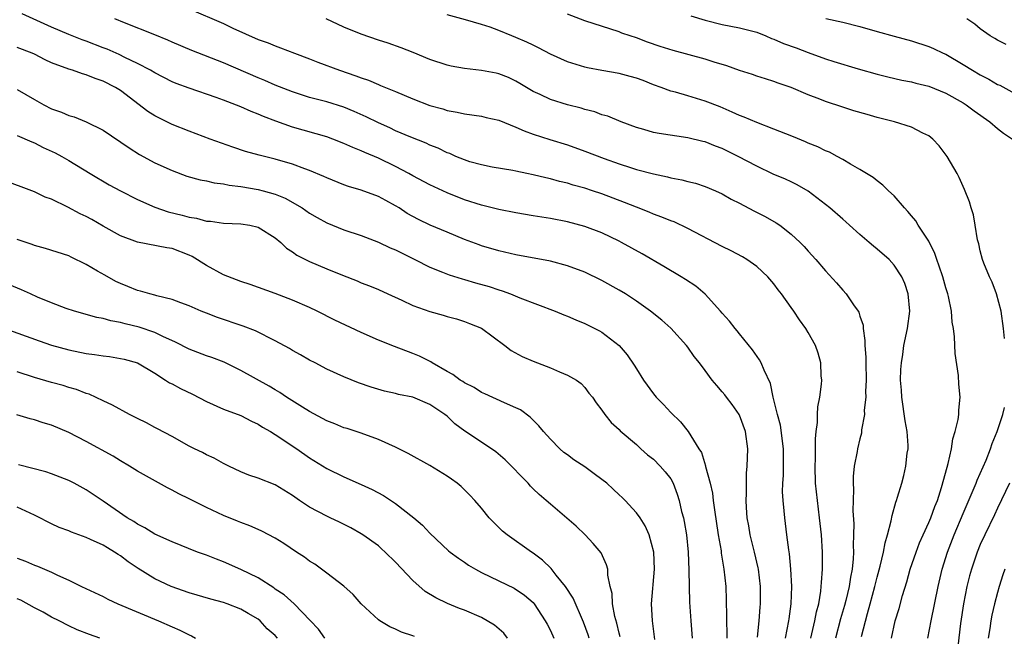
# Model space of a CAD drawing. Units: inches. Extents: x 2595000 to 2598000, y 1494000 to 1497000.
# Drawn here: x 2596059 to 2596174, y 1494739 to 1494811 of the extents above; entities that cross this region are included whole.
import ezdxf

# ---------------------------------------------------------------- set-up
doc = ezdxf.new("R2010")
doc.units = ezdxf.units.IN
doc.header["$MEASUREMENT"] = 0
doc.layers.add('LD25951494_2ft', color=238, linetype='Continuous')

msp = doc.modelspace()

# ---------------------------------------------------------------- linework, layer by layer
at = {"layer": 'LD25951494_2ft'}
for points, elevation in [([(2596079, 1494812.15), (2596083, 1494810.43), (2596084.09, 1494809.91), (2596087, 1494808.59), (2596088.18, 1494808.18), (2596089, 1494807.83), (2596089.63, 1494807.63), (2596091.24, 1494807), (2596093, 1494806.34), (2596093.95, 1494805.95), (2596096.46, 1494805), (2596098.37, 1494804.37), (2596099, 1494804.11), (2596099.84, 1494803.84), (2596101, 1494803.34), (2596101.25, 1494803.25), (2596101.83, 1494803), (2596103, 1494802.53), (2596105, 1494801.69), (2596107, 1494800.92), (2596108.51, 1494800.51), (2596109, 1494800.34), (2596110.15, 1494800.15), (2596111, 1494799.94), (2596113, 1494799.67), (2596113.53, 1494799.53), (2596115, 1494799.21), (2596117, 1494798.4), (2596117.96, 1494797.96), (2596119, 1494797.58), (2596120.95, 1494796.95), (2596123, 1494796.32), (2596125, 1494795.61), (2596127.24, 1494794.76), (2596129, 1494794.13), (2596130.31, 1494793.69), (2596131, 1494793.47), (2596133, 1494792.95), (2596134.62, 1494792.62), (2596135, 1494792.52), (2596136.28, 1494792.28), (2596137, 1494792.09), (2596137.88, 1494791.88), (2596139, 1494791.51), (2596140.19, 1494791), (2596141, 1494790.63), (2596142.03, 1494790.03), (2596143, 1494789.54), (2596144.66, 1494788.66), (2596146, 1494788), (2596147.27, 1494787.27), (2596147.67, 1494787), (2596149, 1494785.97), (2596150.05, 1494785), (2596150.52, 1494784.52), (2596151, 1494783.97), (2596151.89, 1494783), (2596153, 1494781.69), (2596154.28, 1494780.28), (2596155, 1494779.44), (2596155.41, 1494779), (2596156.24, 1494777.76), (2596156.79, 1494777), (2596156.87, 1494776.87), (2596157, 1494776.43), (2596157.36, 1494775.36), (2596157.38, 1494775), (2596157.59, 1494773.59), (2596157.57, 1494773), (2596157.67, 1494771.67), (2596157.67, 1494771), (2596157.72, 1494769), (2596157.65, 1494767.65), (2596157.68, 1494767), (2596157.5, 1494765.5), (2596157.52, 1494765), (2596157.2, 1494763.2), (2596157.2, 1494763), (2596157.17, 1494762.83), (2596157, 1494762.18), (2596156.72, 1494761), (2596156.68, 1494760.68), (2596156.35, 1494759), (2596156.23, 1494757.77), (2596156.23, 1494757), (2596156.27, 1494756.27), (2596156.19, 1494753.81), (2596156.3, 1494752.3), (2596156.27, 1494751), (2596156.22, 1494749.78), (2596156.25, 1494749), (2596156.23, 1494748.23), (2596156.1, 1494747), (2596155.91, 1494746.09), (2596155.77, 1494745), (2596155.38, 1494743.38), (2596155.22, 1494742.78), (2596154.74, 1494741.26), (2596154.16, 1494739)], 10302), ([(2596148.35, 1494739), (2596148.75, 1494741), (2596148.77, 1494741.23), (2596149.02, 1494743), (2596149.07, 1494745), (2596148.97, 1494747), (2596148.81, 1494748.81), (2596148.72, 1494749.28), (2596148.52, 1494751), (2596148.25, 1494753), (2596148.2, 1494753.8), (2596148.06, 1494755), (2596148.01, 1494756.01), (2596148.03, 1494757), (2596148.1, 1494757.9), (2596148.13, 1494759), (2596148.12, 1494760.12), (2596148.13, 1494761), (2596147.75, 1494763.75), (2596147.4, 1494765), (2596146.93, 1494767), (2596146.6, 1494768.6), (2596145.85, 1494770.15), (2596145.51, 1494771), (2596145.33, 1494771.33), (2596144.52, 1494772.52), (2596143, 1494774.38), (2596142.73, 1494774.73), (2596142.49, 1494775), (2596141.85, 1494775.85), (2596141, 1494776.76), (2596140.8, 1494777), (2596139, 1494778.97), (2596137.91, 1494779.91), (2596136.7, 1494780.7), (2596136.21, 1494781), (2596134.2, 1494782.2), (2596131.66, 1494783.66), (2596129.28, 1494785), (2596129, 1494785.15), (2596127, 1494786.1), (2596125, 1494786.86), (2596123, 1494787.39), (2596121, 1494787.76), (2596119, 1494788.07), (2596117, 1494788.42), (2596115, 1494788.84), (2596113, 1494789.33), (2596111, 1494789.96), (2596109, 1494790.75), (2596107, 1494791.68), (2596105, 1494792.73), (2596104.53, 1494793), (2596103, 1494793.82), (2596101, 1494794.79), (2596099.44, 1494795.44), (2596099, 1494795.65), (2596098.02, 1494796.02), (2596097, 1494796.5), (2596095.71, 1494797), (2596095, 1494797.25), (2596091, 1494798.4), (2596089.09, 1494799.09), (2596087.63, 1494799.63), (2596087, 1494799.91), (2596086.2, 1494800.2), (2596085, 1494800.75), (2596083, 1494801.54), (2596082.15, 1494801.85), (2596079, 1494802.91), (2596077.47, 1494803.47), (2596077, 1494803.67), (2596075, 1494804.69), (2596074.48, 1494805), (2596073, 1494805.78), (2596071.5, 1494806.5), (2596070.84, 1494806.84), (2596069.45, 1494807.45), (2596069, 1494807.63), (2596067, 1494808.39), (2596066.55, 1494808.55), (2596065, 1494809.16), (2596063, 1494810.02), (2596059.57, 1494811.57)], 10306), ([(2596151.31, 1494739), (2596151.75, 1494741), (2596151.95, 1494742.05), (2596152.21, 1494743), (2596152.46, 1494744.46), (2596152.51, 1494745), (2596152.52, 1494745.48), (2596152.64, 1494747), (2596152.64, 1494749), (2596152.53, 1494751), (2596152.32, 1494753), (2596152.05, 1494755), (2596151.85, 1494757), (2596151.81, 1494759), (2596151.84, 1494759.84), (2596151.85, 1494761), (2596151.82, 1494762.18), (2596151.91, 1494763), (2596152.07, 1494764.07), (2596152.05, 1494765), (2596152.1, 1494765.9), (2596152.33, 1494767), (2596152.53, 1494768.53), (2596152.56, 1494769), (2596152.5, 1494769.5), (2596152.44, 1494771), (2596152.13, 1494772.13), (2596151.82, 1494773), (2596151, 1494774.53), (2596150.73, 1494775), (2596149.98, 1494775.98), (2596149.33, 1494777), (2596149, 1494777.44), (2596147.89, 1494779), (2596147.5, 1494779.5), (2596147, 1494780.17), (2596146.28, 1494781), (2596145, 1494782.18), (2596143.85, 1494783), (2596143.33, 1494783.33), (2596142.02, 1494784.02), (2596141, 1494784.52), (2596137, 1494786.62), (2596135.38, 1494787.38), (2596135, 1494787.51), (2596133.95, 1494787.95), (2596133, 1494788.27), (2596132.5, 1494788.5), (2596131, 1494789.09), (2596129.64, 1494789.64), (2596127, 1494790.63), (2596125.89, 1494791), (2596125, 1494791.3), (2596123.67, 1494791.67), (2596123, 1494791.89), (2596122.08, 1494792.08), (2596121, 1494792.39), (2596120.49, 1494792.49), (2596119, 1494792.86), (2596118.27, 1494793), (2596117, 1494793.28), (2596116.64, 1494793.36), (2596114.25, 1494793.75), (2596113, 1494794), (2596111.62, 1494794.38), (2596111, 1494794.59), (2596110.01, 1494795), (2596109.32, 1494795.32), (2596109, 1494795.42), (2596107.94, 1494795.94), (2596107, 1494796.31), (2596106.54, 1494796.54), (2596104.77, 1494797.23), (2596103, 1494797.98), (2596102.32, 1494798.31), (2596101, 1494798.88), (2596099.59, 1494799.59), (2596098.2, 1494800.2), (2596097, 1494800.7), (2596095, 1494801.33), (2596093, 1494801.86), (2596091, 1494802.49), (2596089, 1494803.27), (2596087.8, 1494803.8), (2596087, 1494804.12), (2596083, 1494805.86), (2596079.3, 1494807.3), (2596077, 1494808.27), (2596076.5, 1494808.5), (2596075, 1494809.12), (2596071.48, 1494810.52), (2596070.33, 1494811)], 10304), ([(2596157.19, 1494739.19), (2596157.88, 1494741.88), (2596158.21, 1494743), (2596158.74, 1494745), (2596159, 1494746.09), (2596159.35, 1494747.35), (2596159.73, 1494749), (2596159.92, 1494750.08), (2596160.21, 1494751), (2596160.64, 1494752.64), (2596160.74, 1494753.26), (2596161.18, 1494754.82), (2596161.26, 1494755), (2596161.39, 1494755.39), (2596161.86, 1494757), (2596162.11, 1494757.89), (2596162.36, 1494759), (2596162.51, 1494760.51), (2596162.6, 1494761), (2596162.6, 1494761.4), (2596162.49, 1494763), (2596162.26, 1494764.26), (2596161.86, 1494767), (2596161.83, 1494767.83), (2596161.74, 1494769), (2596161.76, 1494770.24), (2596161.82, 1494771), (2596161.98, 1494771.98), (2596162.11, 1494773), (2596162.53, 1494775), (2596162.8, 1494777), (2596162.63, 1494779), (2596162.22, 1494780.22), (2596161.89, 1494781), (2596161, 1494782.34), (2596160.39, 1494783), (2596159, 1494784.21), (2596158.57, 1494784.57), (2596158.09, 1494785), (2596157, 1494785.92), (2596155.8, 1494787), (2596155.38, 1494787.38), (2596155, 1494787.68), (2596153.5, 1494789), (2596153, 1494789.41), (2596151, 1494790.95), (2596149.7, 1494791.7), (2596149, 1494792.03), (2596148.33, 1494792.33), (2596146.93, 1494792.93), (2596145, 1494793.85), (2596142.85, 1494795), (2596141.62, 1494795.62), (2596141, 1494795.9), (2596140.19, 1494796.19), (2596139, 1494796.68), (2596138.73, 1494796.73), (2596137, 1494797.17), (2596133.66, 1494797.66), (2596133, 1494797.79), (2596131.88, 1494798.12), (2596131, 1494798.35), (2596129.22, 1494799), (2596127.67, 1494799.67), (2596127, 1494799.84), (2596126.18, 1494800.18), (2596125, 1494800.45), (2596124.59, 1494800.59), (2596122.99, 1494801), (2596121, 1494801.61), (2596119.81, 1494802.19), (2596119, 1494802.54), (2596117.45, 1494803.45), (2596117, 1494803.75), (2596116.15, 1494804.15), (2596115, 1494804.61), (2596114.68, 1494804.68), (2596113, 1494804.97), (2596111, 1494805.22), (2596109.48, 1494805.48), (2596109, 1494805.59), (2596107, 1494806.25), (2596105.06, 1494807.06), (2596103.63, 1494807.63), (2596102.15, 1494808.15), (2596101, 1494808.52), (2596099, 1494809.21), (2596097, 1494810.01), (2596094.94, 1494811)], 10300), ([(2596160.69, 1494739), (2596161.1, 1494741), (2596161.55, 1494742.45), (2596161.96, 1494743.96), (2596162.45, 1494745.55), (2596162.86, 1494747), (2596163.54, 1494749), (2596163.93, 1494750.07), (2596164.34, 1494751), (2596165, 1494752.42), (2596165.25, 1494753), (2596165.71, 1494754.29), (2596166.01, 1494755), (2596166.5, 1494756.5), (2596167.13, 1494758.87), (2596167.27, 1494759.28), (2596167.66, 1494761), (2596167.82, 1494762.18), (2596168.08, 1494763), (2596168.42, 1494764.42), (2596168.49, 1494765), (2596168.51, 1494765.49), (2596168.66, 1494767), (2596168.51, 1494768.51), (2596168.46, 1494769.54), (2596168.07, 1494772.07), (2596167.99, 1494774.01), (2596167.87, 1494775), (2596167.74, 1494775.74), (2596167.66, 1494777), (2596167.31, 1494778.69), (2596167.23, 1494779), (2596167, 1494779.73), (2596166.63, 1494781), (2596166.23, 1494782.23), (2596165.94, 1494783), (2596165.71, 1494783.71), (2596165, 1494785.16), (2596163.78, 1494787), (2596163.49, 1494787.49), (2596163, 1494788.1), (2596162.59, 1494788.59), (2596162.18, 1494789), (2596161, 1494790.4), (2596160.33, 1494791), (2596159.67, 1494791.67), (2596159, 1494792.15), (2596158.54, 1494792.54), (2596157, 1494793.49), (2596155.9, 1494794.1), (2596155, 1494794.65), (2596154.37, 1494795), (2596153.47, 1494795.47), (2596153, 1494795.65), (2596152.1, 1494796.1), (2596151, 1494796.54), (2596150.69, 1494796.69), (2596149.27, 1494797.27), (2596148.39, 1494797.61), (2596147, 1494798.17), (2596145, 1494798.93), (2596143.55, 1494799.55), (2596143, 1494799.76), (2596142.15, 1494800.15), (2596140.74, 1494800.74), (2596139, 1494801.43), (2596137, 1494802.04), (2596135.55, 1494802.45), (2596135, 1494802.59), (2596133.89, 1494803), (2596133, 1494803.31), (2596131.8, 1494803.8), (2596131, 1494804.08), (2596130.29, 1494804.29), (2596129, 1494804.64), (2596126.99, 1494804.99), (2596125.3, 1494805.3), (2596125, 1494805.38), (2596123, 1494806), (2596121, 1494806.87), (2596119.63, 1494807.63), (2596119, 1494807.91), (2596118.27, 1494808.27), (2596117, 1494808.82), (2596116.5, 1494809), (2596115, 1494809.62), (2596113.99, 1494810.01), (2596113, 1494810.34), (2596111.14, 1494810.86), (2596109, 1494811.44)], 10298), ([(2596173.82, 1494773.82), (2596173.71, 1494775), (2596173.42, 1494777), (2596172.87, 1494779), (2596172.37, 1494780.37), (2596172.07, 1494781), (2596171.41, 1494782.59), (2596171.27, 1494783), (2596171, 1494784.01), (2596170.83, 1494784.83), (2596170.69, 1494785.31), (2596170.41, 1494787), (2596170.2, 1494788.2), (2596169.93, 1494789), (2596169.73, 1494789.73), (2596169.16, 1494791.16), (2596169, 1494791.49), (2596168.56, 1494792.56), (2596168.33, 1494793), (2596167.15, 1494795), (2596166.22, 1494796.22), (2596165.49, 1494797), (2596165, 1494797.37), (2596164.31, 1494797.69), (2596163, 1494798.38), (2596161.01, 1494799), (2596159, 1494799.52), (2596157.85, 1494799.85), (2596156.31, 1494800.31), (2596155, 1494800.73), (2596153, 1494801.38), (2596152.35, 1494801.65), (2596151, 1494802.15), (2596149, 1494803), (2596147.51, 1494803.51), (2596147, 1494803.71), (2596146.03, 1494804.03), (2596145, 1494804.33), (2596144.52, 1494804.52), (2596143, 1494804.98), (2596141.53, 1494805.53), (2596140.06, 1494805.94), (2596139, 1494806.28), (2596135.29, 1494807.29), (2596133.77, 1494807.77), (2596132.29, 1494808.29), (2596131, 1494808.77), (2596130.27, 1494809), (2596129.33, 1494809.33), (2596129, 1494809.46), (2596125, 1494810.76), (2596123, 1494811.51)], 10296), ([(2596137.33, 1494811.33), (2596139, 1494810.82), (2596141, 1494810.34), (2596143, 1494809.95), (2596145, 1494809.42), (2596146.05, 1494809), (2596146.7, 1494808.7), (2596147, 1494808.62), (2596148.12, 1494808.12), (2596149.6, 1494807.6), (2596151, 1494807.07), (2596153, 1494806.35), (2596153.96, 1494806.04), (2596156.81, 1494805.19), (2596159, 1494804.55), (2596160.23, 1494804.23), (2596161.86, 1494803.86), (2596163, 1494803.66), (2596163.52, 1494803.52), (2596165, 1494803.16), (2596167, 1494802.33), (2596169, 1494801.21), (2596169.34, 1494801), (2596170.29, 1494800.29), (2596172.1, 1494799), (2596173, 1494798.24), (2596173.71, 1494797.71), (2596174.76, 1494797)], 10294), ([(2596153.02, 1494811.02), (2596155, 1494810.58), (2596157, 1494810.08), (2596159, 1494809.53), (2596161, 1494808.96), (2596163, 1494808.41), (2596165, 1494807.78), (2596165.55, 1494807.55), (2596166.68, 1494807), (2596167, 1494806.86), (2596169, 1494805.68), (2596170.1, 1494805), (2596171, 1494804.48), (2596171.98, 1494803.98), (2596173, 1494803.37), (2596173.26, 1494803.26), (2596175, 1494802.3)], 10292), ([(2596174.02, 1494808.02), (2596173, 1494808.49), (2596172.69, 1494808.69), (2596172.16, 1494809), (2596171, 1494809.83), (2596170.37, 1494810.37), (2596169.42, 1494811)], 10290), ([(2596145.1, 1494739.1), (2596145.29, 1494741), (2596145.39, 1494742.61), (2596145.44, 1494743), (2596145.42, 1494745), (2596145.2, 1494747), (2596145.17, 1494747.17), (2596144.74, 1494749), (2596144.24, 1494751), (2596144.07, 1494752.07), (2596143.9, 1494753), (2596143.81, 1494754.19), (2596143.78, 1494755), (2596143.81, 1494755.81), (2596143.81, 1494757), (2596143.83, 1494758.17), (2596143.9, 1494759), (2596143.94, 1494759.94), (2596143.95, 1494761), (2596143.71, 1494763), (2596143, 1494764.93), (2596142.96, 1494765), (2596142.15, 1494766.15), (2596141.49, 1494767), (2596141.29, 1494767.29), (2596141, 1494767.64), (2596140.35, 1494768.35), (2596139.8, 1494769), (2596139, 1494770.12), (2596138.33, 1494771), (2596137.74, 1494771.74), (2596137, 1494772.81), (2596136.85, 1494773), (2596135.02, 1494775.02), (2596133.96, 1494775.96), (2596132.64, 1494777), (2596131, 1494778.15), (2596129.72, 1494779), (2596129, 1494779.45), (2596127, 1494780.57), (2596125, 1494781.53), (2596123, 1494782.28), (2596121, 1494782.82), (2596117, 1494783.56), (2596115, 1494784.03), (2596113, 1494784.61), (2596112.71, 1494784.71), (2596111, 1494785.34), (2596109, 1494786.17), (2596107.02, 1494787.02), (2596105.65, 1494787.65), (2596104.36, 1494788.36), (2596103.4, 1494789), (2596103, 1494789.24), (2596101.85, 1494789.85), (2596101, 1494790.35), (2596099, 1494791.08), (2596097.51, 1494791.51), (2596097, 1494791.69), (2596095, 1494792.5), (2596094.67, 1494792.67), (2596093, 1494793.37), (2596092.44, 1494793.56), (2596091, 1494794.11), (2596089, 1494794.66), (2596087.12, 1494795.12), (2596085.56, 1494795.56), (2596084.06, 1494796.06), (2596081.44, 1494797), (2596079, 1494797.91), (2596077, 1494798.71), (2596075.46, 1494799.46), (2596075, 1494799.71), (2596074.2, 1494800.2), (2596071, 1494802.64), (2596070.43, 1494803), (2596069, 1494803.74), (2596068.05, 1494804.05), (2596067, 1494804.49), (2596066.59, 1494804.59), (2596065.44, 1494805), (2596065, 1494805.13), (2596063, 1494805.89), (2596062.23, 1494806.23), (2596061, 1494806.87), (2596060.72, 1494807), (2596059, 1494807.67)], 10308), ([(2596059, 1494802.77), (2596061, 1494801.62), (2596062.11, 1494801), (2596063, 1494800.54), (2596064.14, 1494800.14), (2596065, 1494799.76), (2596065.6, 1494799.6), (2596067.03, 1494799.03), (2596069, 1494798.03), (2596072, 1494796), (2596073.23, 1494795.23), (2596075, 1494794.26), (2596077, 1494793.34), (2596078.71, 1494792.71), (2596080.26, 1494792.26), (2596081, 1494792.14), (2596081.91, 1494791.91), (2596083, 1494791.8), (2596083.65, 1494791.65), (2596085, 1494791.49), (2596087, 1494791.16), (2596087.61, 1494791), (2596089, 1494790.61), (2596090.15, 1494790.15), (2596092.12, 1494789), (2596093, 1494788.4), (2596093.89, 1494787.89), (2596095, 1494787.28), (2596097, 1494786.46), (2596099, 1494785.79), (2596101, 1494785.03), (2596102.37, 1494784.37), (2596103, 1494784.12), (2596105.25, 1494783), (2596107, 1494782.1), (2596108.47, 1494781.53), (2596109.22, 1494781.22), (2596110.75, 1494780.75), (2596111, 1494780.7), (2596112.3, 1494780.3), (2596113.87, 1494779.87), (2596115, 1494779.47), (2596115.38, 1494779.38), (2596116.37, 1494779), (2596117.46, 1494778.54), (2596121.54, 1494777), (2596122.57, 1494776.57), (2596123, 1494776.41), (2596123.98, 1494775.98), (2596125, 1494775.58), (2596126.72, 1494774.72), (2596127, 1494774.57), (2596129, 1494773), (2596129.93, 1494771.93), (2596130.74, 1494770.74), (2596131, 1494770.3), (2596131.84, 1494769), (2596133, 1494767.4), (2596133.32, 1494767), (2596134.15, 1494766.15), (2596135, 1494765.22), (2596136.14, 1494764.14), (2596137.03, 1494763), (2596138.25, 1494761), (2596138.56, 1494760.56), (2596139.04, 1494759.04), (2596139.05, 1494758.95), (2596139.59, 1494757), (2596139.84, 1494755.84), (2596139.93, 1494755), (2596140.07, 1494753.93), (2596140.53, 1494751), (2596140.85, 1494749.15), (2596140.88, 1494748.88), (2596141.19, 1494747), (2596141.39, 1494745), (2596141.45, 1494743.45), (2596141.5, 1494741.5), (2596141.49, 1494741), (2596141.53, 1494739.53), (2596141.52, 1494739)], 10310), ([(2596059, 1494797.44), (2596060.68, 1494796.68), (2596061, 1494796.56), (2596062.03, 1494796.03), (2596063.4, 1494795.4), (2596064.18, 1494795), (2596065, 1494794.53), (2596067.48, 1494793), (2596069.7, 1494791.7), (2596071, 1494791), (2596073, 1494790), (2596075, 1494789.11), (2596076.56, 1494788.56), (2596078.17, 1494788.17), (2596079, 1494787.94), (2596079.83, 1494787.83), (2596081, 1494787.48), (2596081.46, 1494787.46), (2596083, 1494787.24), (2596085, 1494787.17), (2596086.06, 1494787), (2596087, 1494786.78), (2596089, 1494785.53), (2596089.64, 1494785), (2596090.33, 1494784.33), (2596091, 1494783.92), (2596091.53, 1494783.53), (2596092.52, 1494783), (2596093, 1494782.76), (2596095, 1494781.92), (2596096.83, 1494781.17), (2596098.53, 1494780.53), (2596099, 1494780.31), (2596099.96, 1494779.96), (2596101, 1494779.51), (2596102.11, 1494779), (2596103.71, 1494778.29), (2596105, 1494777.68), (2596107, 1494776.96), (2596108.53, 1494776.53), (2596109, 1494776.37), (2596110.1, 1494776.1), (2596111, 1494775.8), (2596111.58, 1494775.58), (2596113, 1494775.02), (2596115.69, 1494773), (2596116.45, 1494772.45), (2596117.74, 1494771.74), (2596119, 1494771.19), (2596121, 1494770.41), (2596122.06, 1494769.94), (2596123, 1494769.58), (2596124.03, 1494769), (2596124.59, 1494768.59), (2596125, 1494768.15), (2596125.49, 1494767.49), (2596125.89, 1494767), (2596126.34, 1494766.34), (2596127, 1494765.49), (2596127.34, 1494765), (2596128.08, 1494764.08), (2596129, 1494763.25), (2596129.11, 1494763.11), (2596131, 1494761.51), (2596131.54, 1494761), (2596132.31, 1494760.31), (2596133, 1494759.8), (2596133.77, 1494759), (2596134.34, 1494758.34), (2596135, 1494757.5), (2596135.28, 1494757), (2596135.75, 1494755.75), (2596135.97, 1494755), (2596136.27, 1494753.73), (2596136.47, 1494753), (2596136.57, 1494752.57), (2596136.83, 1494751), (2596137.03, 1494749), (2596137.11, 1494746.89), (2596137.14, 1494745), (2596137.19, 1494743.19), (2596137.34, 1494741), (2596137.51, 1494739)], 10312), ([(2596133.15, 1494738.84), (2596132.87, 1494741), (2596132.76, 1494743), (2596133.13, 1494747), (2596133.03, 1494749), (2596132.48, 1494751), (2596132.04, 1494752.04), (2596131.43, 1494753), (2596131, 1494753.57), (2596129.71, 1494755), (2596129.36, 1494755.36), (2596129, 1494755.66), (2596128.31, 1494756.31), (2596127.56, 1494757), (2596127, 1494757.45), (2596126.11, 1494758.11), (2596125, 1494758.9), (2596123.74, 1494759.74), (2596123, 1494760.29), (2596122.58, 1494760.58), (2596122.1, 1494761), (2596121, 1494762.12), (2596120.21, 1494763), (2596119.67, 1494763.67), (2596118.67, 1494764.67), (2596117.52, 1494765.52), (2596117, 1494765.78), (2596115.65, 1494766.35), (2596113.39, 1494767.39), (2596113, 1494767.55), (2596112.12, 1494768.12), (2596111, 1494768.69), (2596110.82, 1494768.82), (2596110.52, 1494769), (2596109.65, 1494769.65), (2596109, 1494770), (2596107.24, 1494771), (2596107.1, 1494771.1), (2596105.78, 1494771.78), (2596105, 1494772.1), (2596102.88, 1494772.88), (2596101, 1494773.63), (2596099, 1494774.54), (2596095.95, 1494775.95), (2596093.87, 1494777), (2596093, 1494777.42), (2596091, 1494778.29), (2596089, 1494779.06), (2596086.1, 1494780.1), (2596085, 1494780.46), (2596083, 1494781.23), (2596081, 1494782.3), (2596079.34, 1494783.34), (2596079, 1494783.5), (2596077, 1494784.29), (2596076.38, 1494784.38), (2596073, 1494785.02), (2596071, 1494785.76), (2596069, 1494786.87), (2596067.66, 1494787.66), (2596067, 1494788.01), (2596066.33, 1494788.33), (2596064.9, 1494789.1), (2596063, 1494790.01), (2596062.26, 1494790.26), (2596061, 1494790.87), (2596059.44, 1494791.44), (2596058, 1494792)], 10314), ([(2596129.13, 1494739.13), (2596129, 1494739.58), (2596128.72, 1494740.72), (2596128.49, 1494741.51), (2596128.22, 1494743), (2596128.19, 1494744.19), (2596127.96, 1494745), (2596127.67, 1494746.33), (2596127.68, 1494747), (2596127.53, 1494747.53), (2596126.9, 1494748.9), (2596125.99, 1494749.99), (2596125.04, 1494751), (2596124.02, 1494752.02), (2596121, 1494754.57), (2596120.53, 1494755), (2596119.7, 1494755.7), (2596119, 1494756.36), (2596118.68, 1494756.68), (2596118.42, 1494757), (2596115.73, 1494759.73), (2596114.64, 1494760.64), (2596113, 1494761.77), (2596111.06, 1494763.06), (2596109.9, 1494763.9), (2596109, 1494764.78), (2596108.72, 1494765), (2596107, 1494766.15), (2596105, 1494766.99), (2596103.33, 1494767.33), (2596103, 1494767.43), (2596101.72, 1494767.72), (2596100.17, 1494768.17), (2596098.69, 1494768.69), (2596097, 1494769.36), (2596095, 1494770.27), (2596093.63, 1494771), (2596093, 1494771.32), (2596091.94, 1494771.94), (2596091, 1494772.44), (2596090.65, 1494772.65), (2596089, 1494773.55), (2596086.7, 1494774.7), (2596085.27, 1494775.27), (2596082.28, 1494776.28), (2596081, 1494776.76), (2596080.38, 1494777), (2596079, 1494777.61), (2596078.04, 1494777.96), (2596077, 1494778.38), (2596075.22, 1494778.78), (2596075, 1494778.86), (2596074.42, 1494779), (2596073.33, 1494779.33), (2596073, 1494779.4), (2596071.87, 1494779.87), (2596071, 1494780.21), (2596070.46, 1494780.46), (2596069.17, 1494781.17), (2596068.33, 1494781.67), (2596067, 1494782.44), (2596065.27, 1494783.27), (2596065, 1494783.42), (2596062.29, 1494784.29), (2596061, 1494784.62), (2596060.74, 1494784.74), (2596059, 1494785.35)], 10316), ([(2596125.5, 1494739), (2596125.39, 1494739.39), (2596124.84, 1494740.84), (2596123.65, 1494743.65), (2596122.77, 1494745), (2596121.67, 1494746.33), (2596121.08, 1494747.08), (2596120.07, 1494748.07), (2596119, 1494748.87), (2596118.79, 1494749), (2596115.98, 1494751), (2596115.45, 1494751.45), (2596114.43, 1494752.43), (2596113.9, 1494753), (2596113, 1494754.09), (2596112.21, 1494755), (2596111.63, 1494755.63), (2596110.61, 1494756.61), (2596110.15, 1494757), (2596109.49, 1494757.49), (2596109, 1494757.81), (2596107, 1494759.05), (2596104.46, 1494760.46), (2596103, 1494761.21), (2596101, 1494762.09), (2596099, 1494762.81), (2596097.36, 1494763.36), (2596097, 1494763.46), (2596095.92, 1494763.92), (2596095, 1494764.27), (2596093, 1494765.33), (2596092.16, 1494765.84), (2596090.3, 1494767), (2596089.54, 1494767.54), (2596089, 1494767.85), (2596088.3, 1494768.3), (2596085, 1494770.12), (2596083.07, 1494771.07), (2596081.62, 1494771.62), (2596081, 1494771.83), (2596079, 1494772.58), (2596077.41, 1494773.41), (2596075.95, 1494774.05), (2596075, 1494774.52), (2596073.16, 1494775.16), (2596071.54, 1494775.54), (2596071, 1494775.7), (2596069.88, 1494775.88), (2596069, 1494776.15), (2596068.27, 1494776.27), (2596065.66, 1494777), (2596064.67, 1494777.33), (2596063, 1494777.96), (2596061.35, 1494778.65), (2596060.55, 1494779), (2596059.49, 1494779.49), (2596058.08, 1494780.08)], 10318), ([(2596057.55, 1494775), (2596061.54, 1494773.54), (2596063, 1494773.06), (2596065, 1494772.51), (2596067, 1494772.1), (2596067.97, 1494771.97), (2596069, 1494771.8), (2596069.72, 1494771.72), (2596071, 1494771.52), (2596071.42, 1494771.42), (2596073, 1494770.98), (2596075, 1494769.78), (2596076.23, 1494769), (2596076.69, 1494768.69), (2596077, 1494768.55), (2596078, 1494768), (2596079.37, 1494767.36), (2596081, 1494766.51), (2596083, 1494765.62), (2596085, 1494764.87), (2596086.23, 1494764.23), (2596087, 1494763.87), (2596087.52, 1494763.52), (2596088.46, 1494763), (2596089, 1494762.66), (2596091.51, 1494761), (2596093, 1494759.95), (2596095, 1494758.7), (2596097, 1494757.73), (2596099, 1494756.87), (2596100.28, 1494756.28), (2596101.58, 1494755.58), (2596103, 1494754.63), (2596105.11, 1494753), (2596106.13, 1494752.13), (2596107, 1494751.18), (2596109.16, 1494749.16), (2596109.36, 1494749), (2596110.3, 1494748.3), (2596111, 1494747.83), (2596111.48, 1494747.48), (2596112.28, 1494747), (2596113, 1494746.62), (2596115, 1494745.64), (2596116.79, 1494744.79), (2596117.98, 1494743.98), (2596119, 1494743.15), (2596119.13, 1494743), (2596120.4, 1494741), (2596120.62, 1494740.62), (2596121, 1494739.87), (2596121.39, 1494739)], 10320), ([(2596116.03, 1494739), (2596115.59, 1494739.59), (2596114.5, 1494740.5), (2596113, 1494741.39), (2596111, 1494742.23), (2596110.43, 1494742.43), (2596109.02, 1494743.02), (2596107.68, 1494743.68), (2596106.43, 1494744.43), (2596105, 1494745.68), (2596103, 1494747.82), (2596101.8, 1494749), (2596101.38, 1494749.38), (2596101, 1494749.71), (2596099.21, 1494751), (2596099, 1494751.13), (2596097.8, 1494751.8), (2596096.47, 1494752.47), (2596095.38, 1494753), (2596095, 1494753.16), (2596093, 1494754.22), (2596091.84, 1494755), (2596091, 1494755.59), (2596089, 1494756.8), (2596087, 1494757.58), (2596085.93, 1494757.93), (2596085, 1494758.33), (2596083.59, 1494759), (2596083, 1494759.3), (2596081.91, 1494759.91), (2596081, 1494760.32), (2596080.56, 1494760.56), (2596079.62, 1494761), (2596079, 1494761.31), (2596077, 1494762.43), (2596075.33, 1494763.33), (2596075, 1494763.49), (2596074.03, 1494764.03), (2596073, 1494764.51), (2596072.06, 1494765), (2596070.07, 1494766.07), (2596069, 1494766.59), (2596067.35, 1494767.35), (2596067, 1494767.45), (2596065.89, 1494767.89), (2596065, 1494768.14), (2596064.35, 1494768.35), (2596063, 1494768.72), (2596061, 1494769.31), (2596059, 1494769.97)], 10322), ([(2596105.19, 1494739.19), (2596105, 1494739.27), (2596103.69, 1494739.69), (2596103, 1494740.03), (2596102.32, 1494740.32), (2596101.16, 1494741), (2596101, 1494741.12), (2596099, 1494742.99), (2596098.08, 1494744.08), (2596097, 1494745.04), (2596095, 1494746.56), (2596093.59, 1494747.59), (2596093, 1494747.96), (2596092.4, 1494748.4), (2596091.47, 1494749), (2596090, 1494750), (2596089, 1494750.6), (2596087.43, 1494751.42), (2596087, 1494751.61), (2596086.05, 1494752.05), (2596085, 1494752.43), (2596084.61, 1494752.61), (2596083, 1494753.27), (2596081, 1494754.2), (2596079, 1494755.2), (2596077.78, 1494755.78), (2596077, 1494756.21), (2596076.46, 1494756.46), (2596073, 1494758.41), (2596072.05, 1494759), (2596071, 1494759.61), (2596070.15, 1494760.15), (2596067, 1494761.84), (2596065, 1494762.89), (2596063, 1494763.77), (2596062.03, 1494764.03), (2596061, 1494764.38), (2596060.49, 1494764.49), (2596058.94, 1494764.94)], 10324), ([(2596164.91, 1494739), (2596165.27, 1494741), (2596166.09, 1494745), (2596166.55, 1494747), (2596167.19, 1494749), (2596167.97, 1494751), (2596169, 1494753.49), (2596170.18, 1494756.18), (2596170.52, 1494757), (2596170.65, 1494757.35), (2596171, 1494758.12), (2596171.67, 1494759.67), (2596172.18, 1494761), (2596172.38, 1494761.62), (2596172.97, 1494763), (2596173.64, 1494765), (2596173.82, 1494765.82)], 10296), ([(2596094.79, 1494739), (2596094.03, 1494740.03), (2596093.05, 1494741.05), (2596091.19, 1494743), (2596090.04, 1494744.04), (2596089, 1494744.7), (2596088.83, 1494744.83), (2596087, 1494745.99), (2596085, 1494746.98), (2596083, 1494747.87), (2596082.17, 1494748.17), (2596081, 1494748.63), (2596079.98, 1494749), (2596077, 1494750.18), (2596075, 1494751.08), (2596073.82, 1494751.82), (2596073, 1494752.23), (2596072.55, 1494752.55), (2596071.79, 1494753), (2596069, 1494754.92), (2596067, 1494756.24), (2596065.61, 1494757), (2596065, 1494757.31), (2596063, 1494758.09), (2596062.34, 1494758.34), (2596059.14, 1494759.14)], 10326), ([(2596174.38, 1494757), (2596173, 1494754.11), (2596172.66, 1494753.34), (2596171.52, 1494751), (2596171, 1494749.87), (2596170.64, 1494749), (2596169.97, 1494747), (2596169.76, 1494746.24), (2596169.45, 1494745), (2596169.06, 1494743), (2596168.7, 1494740.7), (2596168.28, 1494737)], 10294), ([(2596089.26, 1494739), (2596089, 1494739.29), (2596088.08, 1494740.08), (2596087.24, 1494741), (2596087, 1494741.19), (2596085.86, 1494741.86), (2596085, 1494742.38), (2596083.43, 1494743), (2596083, 1494743.15), (2596081.53, 1494743.53), (2596079, 1494744.26), (2596076.91, 1494745), (2596075, 1494745.91), (2596073.08, 1494747.08), (2596071.88, 1494747.88), (2596071, 1494748.55), (2596070.72, 1494748.72), (2596070.32, 1494749), (2596069.48, 1494749.48), (2596069, 1494749.79), (2596067.53, 1494750.47), (2596067, 1494750.7), (2596065.31, 1494751.31), (2596065, 1494751.46), (2596063.87, 1494751.87), (2596063, 1494752.3), (2596062.51, 1494752.51), (2596061.61, 1494753), (2596061, 1494753.31), (2596059, 1494754.21)], 10328), ([(2596059, 1494748.31), (2596059.94, 1494747.94), (2596061, 1494747.49), (2596061.36, 1494747.36), (2596063, 1494746.66), (2596063.68, 1494746.32), (2596065, 1494745.73), (2596066.49, 1494745), (2596069, 1494743.82), (2596069.53, 1494743.53), (2596070.69, 1494743), (2596075.42, 1494741), (2596077, 1494740.3), (2596077.92, 1494739.92), (2596079, 1494739.37), (2596079.26, 1494739.26), (2596079.72, 1494739)], 10330), ([(2596173.86, 1494747), (2596173.64, 1494746.36), (2596173.19, 1494745), (2596173, 1494744.32), (2596172.66, 1494743), (2596172.35, 1494741.65), (2596172.24, 1494741), (2596172.12, 1494740.12), (2596171.93, 1494739)], 10292), ([(2596068.62, 1494739), (2596067.42, 1494739.42), (2596065.98, 1494739.98), (2596065, 1494740.41), (2596063.89, 1494741), (2596063, 1494741.45), (2596062.02, 1494742.02), (2596061, 1494742.53), (2596059.4, 1494743.4), (2596059, 1494743.58)], 10332)]:
    msp.add_lwpolyline(points, dxfattribs=dict(at, elevation=elevation))

doc.saveas('drawing.dxf')
